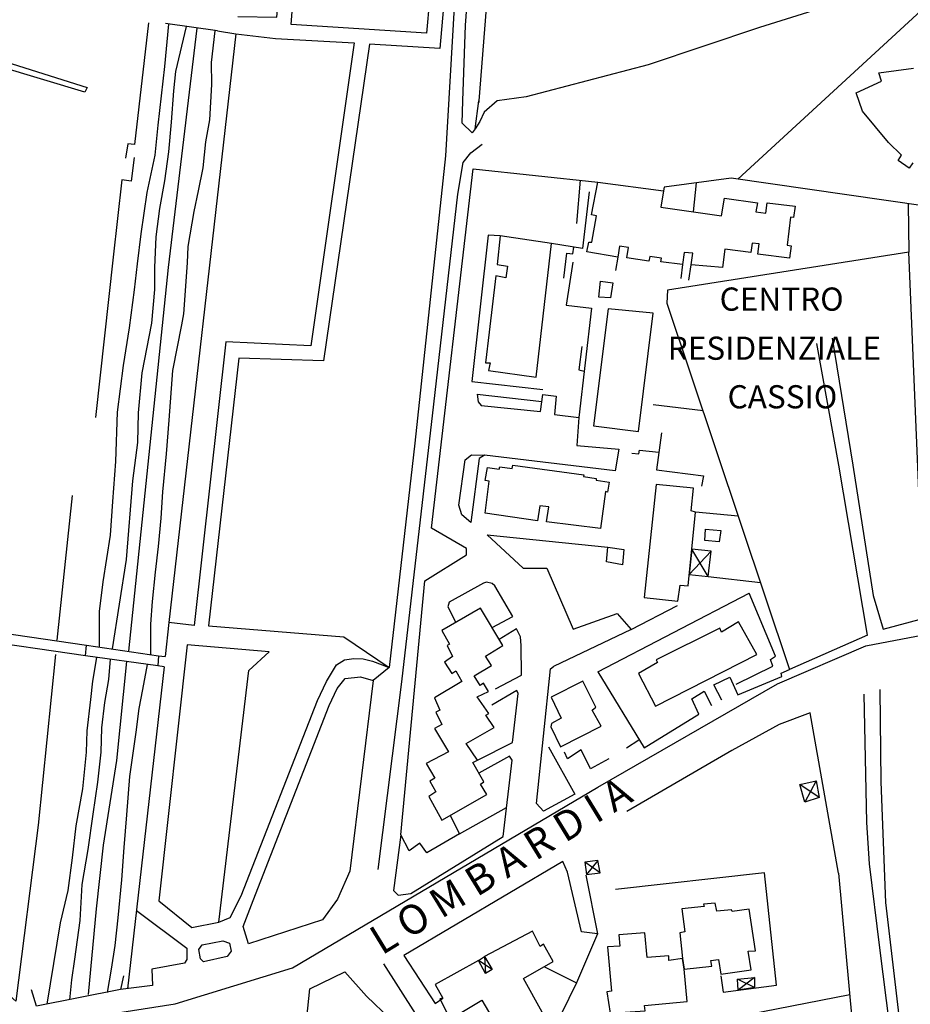
# Model space of a CAD drawing. Extents: x 2321005 to 2332378, y 4590790 to 4602116.
# Drawn here: x 2325055 to 2325267, y 4592536 to 4592770 of the extents above; entities that cross this region are included whole.
import ezdxf

# ---------------------------------------------------------------- set-up
doc = ezdxf.new("R2010")
doc.units = 0
doc.header["$MEASUREMENT"] = 0
doc.linetypes.add('CONTINUA', pattern=[0])
for name, color, linetype in [('724', 1, 'CONTINUA'), ('edifici', 7, 'CONTINUA'), ('PERIMETRAZIONE 6', 5, 'CONTINUOUS'), ('PERIMETRAZIONE 9', 5, 'CONTINUOUS'), ('testi', 6, 'CONTINUOUS'), ('vie lotti', 1, 'CONTINUA')]:
    doc.layers.add(name, color=color, linetype=linetype)
doc.styles.add('ROMANS', font='romans')

msp = doc.modelspace()

# ---------------------------------------------------------------- linework, layer by layer
at = {"layer": '724', "color": 1}
for points in [[(2325219.45, 4592644, 14.79), (2325214.3, 4592638.5, 15.54)], [(2325218.75, 4592638, 15.54), (2325214.9, 4592644.5, 15.31)], [(2325244.4, 4592589.5, 14.79), (2325241.7, 4592584.45, 15.54)], [(2325245.1, 4592585.55, 15.54), (2325240.55, 4592588.6, 15.31)], [(2325193.15, 4592567.7, 15.54), (2325189.5, 4592570.2, 15.31)], [(2325192.6, 4592570.6, 14.79), (2325189.9, 4592567.3, 15.54)], [(2325165.7, 4592547.8, 14.79), (2325165.9, 4592543.8, 15.54)], [(2325167.5, 4592544.7, 15.54), (2325164.25, 4592546.9, 15.31)], [(2325229.75, 4592542.85, 14.79), (2325225.9, 4592539.85, 15.54)], [(2325229.75, 4592540.5, 15.54), (2325225.75, 4592542.45, 15.31)]]:
    msp.add_polyline3d(points, dxfattribs=at)
at = {"layer": 'edifici'}
for points in [[(2325267.4, 4592736.15, 15.89), (2325266.5, 4592734.9, 15.84), (2325263.85, 4592736.75, 15.72), (2325264.7, 4592737.95, 15.63), (2325261.6, 4592741, 14.37), (2325255.4, 4592748.45, 14.37), (2325253.9, 4592752.8, 14.15), (2325259.9, 4592755.5, 14.2), (2325259.3, 4592757.5, 14.38), (2325267.5, 4592758.65, 11.64)], [(2325239.45, 4592725.85, 16.1), (2325239, 4592723.15, 16.1), (2325238.3, 4592723.3, 16.1), (2325237.55, 4592716.6, 16.1), (2325238.5, 4592716.45, 16.1), (2325238.05, 4592713.5, 16.27), (2325230.55, 4592714.5, 16.27), (2325230.9, 4592716.95, 22.45), (2325229.25, 4592717.1, 21.22), (2325228.9, 4592714.9, 19.61), (2325222.7, 4592715.65, 19.53), (2325222.2, 4592711.3, 19.5), (2325214.75, 4592711.95, 19.64), (2325215.1, 4592714.7, 22.02), (2325213.1, 4592714.85, 22.35), (2325212.65, 4592712, 22.78), (2325207.5, 4592712.65, 22.32), (2325207.7, 4592713.55, 22.41), (2325204.95, 4592713.9, 22.41), (2325204.7, 4592712.8, 22.41), (2325199.45, 4592713.6, 22.57), (2325199.85, 4592716.05, 22.56), (2325197.7, 4592716.4, 20.21), (2325197.3, 4592713.8, 20.13), (2325189.95, 4592715, 20.09), (2325190.45, 4592717.3, 19.72), (2325191.15, 4592717.3, 19.72), (2325192.3, 4592723.55, 19.47), (2325191.1, 4592723.8, 19.44), (2325192.55, 4592731.6, 7.83), (2325208.15, 4592729.5, 8.2), (2325207.5, 4592725.65, 21.48), (2325221.95, 4592723.6, 18.86), (2325222.65, 4592727.8, 19.43), (2325230.45, 4592726.7, 19.42), (2325230.1, 4592724.5, 21.72), (2325232.45, 4592724.2, 21.72), (2325232.75, 4592726.65, 15.86), (2325239.45, 4592725.85, 16.1)], [(2325181.55, 4592717.05, 18.09), (2325169.4, 4592718.8, 18.21), (2325168.65, 4592712, 18.21), (2325171.1, 4592711.65, 18.21), (2325170.75, 4592708.9, 18.21), (2325168.35, 4592709.35, 18.21), (2325166.8, 4592695.95, 18.21), (2325165.9, 4592688.7, 12.53), (2325167, 4592688.7, 12.07), (2325166.65, 4592686.9, 12.07), (2325177.9, 4592685.3, 12.07), (2325181.55, 4592717.05, 18.09)], [(2325205.75, 4592700.5, 14.73), (2325195.05, 4592701.55, 14.69), (2325191.55, 4592673.75, 14.39), (2325202.25, 4592672.4, 14.39), (2325205.75, 4592700.5, 14.73)], [(2325194.4, 4592658.15, 14.52), (2325193.2, 4592649.4, 14.54), (2325180.35, 4592651, 14.54), (2325180.95, 4592654.5, 17.92), (2325178.8, 4592654.8, 17.92), (2325178.25, 4592651.2, 15.25), (2325165.8, 4592653, 14.69), (2325166.75, 4592660.6, 14.69), (2325165.85, 4592660.75, 14.63), (2325166.4, 4592663.85, 14.5), (2325169.15, 4592663.45, 14.5), (2325169.3, 4592664.05, 14.5), (2325172.2, 4592663.65, 16.5), (2325172.4, 4592664.4, 16.5), (2325189.25, 4592662.15, 16.75), (2325189.2, 4592661.75, 15.93), (2325192.15, 4592661.25, 13.54), (2325192.15, 4592660.85, 13.54), (2325195.25, 4592660.35, 14.12), (2325194.9, 4592658, 14.28), (2325194.4, 4592658.15, 14.52)], [(2325206.4, 4592659.85, 13.67), (2325203.55, 4592633, 13.84), (2325211.6, 4592632.15, 11.08), (2325212.1, 4592635.95, 11.08), (2325214.05, 4592635.8, 11.08), (2325215.8, 4592653.25, 17.24), (2325214.7, 4592653.6, 13.86), (2325215.3, 4592658.95, 13.86), (2325206.4, 4592659.85, 13.67)], [(2325219.45, 4592644, 8.65), (2325214.9, 4592644.5, 8.65), (2325214.3, 4592638.5, 8.9), (2325218.75, 4592638, 8.92), (2325219.45, 4592644, 8.65)], [(2325164.75, 4592630.5, 12.83), (2325155.5, 4592625.2, 15.68), (2325157.35, 4592621.9, 14.79), (2325156.8, 4592621.6, 14.79), (2325158.1, 4592619, 14.79), (2325156.15, 4592617.65, 14.59), (2325157.9, 4592614.95, 14.6), (2325158.85, 4592615.6, 15.86), (2325160.3, 4592613.05, 15.95), (2325153.8, 4592609.2, 15.95), (2325155.1, 4592606.3, 12.95), (2325154.1, 4592605.8, 12.95), (2325155.55, 4592602.9, 12.95), (2325153.8, 4592601.95, 12.95), (2325157.1, 4592596.35, 15.7), (2325151.85, 4592593.6, 15.57), (2325153.9, 4592590.15, 15.42), (2325152.65, 4592589.45, 13.53), (2325154.1, 4592586.9, 13.99), (2325152.45, 4592585.8, 13.99), (2325155.55, 4592580.2, 11.69), (2325166.25, 4592586.25, 11.96), (2325164.75, 4592588.75, 12.22), (2325165.5, 4592589.3, 12.28), (2325162.9, 4592593.85, 11.89), (2325164, 4592594.4, 11.68), (2325161.3, 4592598.35, 15.48), (2325167.95, 4592602.2, 12.77), (2325165.95, 4592605.1, 12.77), (2325166.7, 4592605.45, 12.78), (2325163.95, 4592609.45, 15.89), (2325166.65, 4592610.7, 12.58), (2325165.4, 4592612.7, 12.54), (2325164.65, 4592612.15, 12.54), (2325163.2, 4592614.45, 15.88), (2325167.35, 4592616.9, 15.55), (2325165.9, 4592619.05, 15.65), (2325170.05, 4592621.6, 14.68), (2325164.75, 4592630.5, 12.83)], [(2325226, 4592627.2, 13.27), (2325221.95, 4592624.75, 13.31), (2325221.55, 4592625.75, 13.31), (2325206.4, 4592618.25, 13.27), (2325206.75, 4592617.6, 13.27), (2325202.2, 4592615, 13.27), (2325206.3, 4592607.2, 10.31), (2325230.35, 4592619.45, 10.54), (2325226, 4592627.2, 13.27)], [(2325189, 4592613.15, 15.19), (2325181.5, 4592609.35, 15.29), (2325183.85, 4592604.35, 17.47), (2325181.55, 4592603.1, 17.74), (2325181.45, 4592602.3, 17.74), (2325183.75, 4592597.55, 17.84), (2325193.35, 4592602.5, 15.82), (2325191.25, 4592606.25, 15.75), (2325192.1, 4592606.95, 15.53), (2325189, 4592613.15, 15.19)], [(2325244.4, 4592589.5, 6.37), (2325245.1, 4592585.55, 6.35), (2325241.7, 4592584.45, 6.35), (2325240.55, 4592588.6, 6.29), (2325244.4, 4592589.5, 6.37)], [(2325189.5, 4592570.2, 6.31), (2325189.9, 4592567.3, 6.45), (2325193.15, 4592567.7, 6.44), (2325192.6, 4592570.6, 6.43), (2325189.5, 4592570.2, 6.31)], [(2325213.05, 4592544.85, 16.8), (2325219.65, 4592545.5, 12.17), (2325219.4, 4592546.9, 14.51), (2325221.2, 4592547.1, 14.46), (2325221.75, 4592543.65, 11.3), (2325228.95, 4592544.65, 11.25), (2325228.25, 4592549.1, 14.3), (2325230, 4592549.2, 14.31), (2325228.55, 4592559.05, 14.98), (2325224.45, 4592558.5, 12.5), (2325224.3, 4592558.9, 11.55), (2325220.85, 4592558.55, 12.31), (2325220.45, 4592560.5, 11.72), (2325217.7, 4592560.2, 11.72), (2325217.85, 4592559.7, 11.72), (2325212.55, 4592559.15, 11.72), (2325213.25, 4592553.7, 14.84), (2325212.05, 4592553.45, 14.84), (2325212.7, 4592547.35, 16.39), (2325213.05, 4592544.85, 16.8)], [(2325177.1, 4592553.85, 15.95), (2325165.7, 4592547.8, 15.95), (2325167.5, 4592544.7, 15.95), (2325165.9, 4592543.8, 15.95), (2325164.25, 4592546.9, 15.95), (2325153.95, 4592541.2, 15.95), (2325155.75, 4592537.95, 15.95), (2325155.05, 4592537.75, 15.95), (2325157.5, 4592532.95, 15.95), (2325165, 4592537.45, 15.95), (2325169.2, 4592530.3, 14.73), (2325174.3, 4592533.15, 14.7), (2325174.85, 4592531.9, 14.69), (2325179.35, 4592534.6, 14.69), (2325174.95, 4592542.6, 16.25), (2325182, 4592546.6, 16.21), (2325179.65, 4592550.75, 16.21), (2325178.9, 4592550.2, 16.21), (2325177.1, 4592553.85, 15.95)], [(2325213.05, 4592544.85, 16.8), (2325212.7, 4592547.35, 16.39), (2325209.4, 4592546.9, 16.76), (2325209.4, 4592548, 16.76), (2325204.3, 4592547.6, 17.14), (2325203.75, 4592553.4, 17.14), (2325197.6, 4592553, 17.14), (2325197.8, 4592550.3, 17.14), (2325194.9, 4592550.1, 17.14), (2325195.85, 4592539.6, 14.27), (2325194.75, 4592539.4, 14.27), (2325195.5, 4592534.35, 14.27), (2325203.85, 4592534.9, 14.27), (2325203.65, 4592536.2, 17.21), (2325213.8, 4592537.15, 14.43), (2325213.05, 4592544.85, 16.8)], [(2325165.7, 4592547.8, 15.95), (2325167.5, 4592544.7, 15.95), (2325165.9, 4592543.8, 15.95), (2325164.25, 4592546.9, 15.95), (2325165.7, 4592547.8, 15.95)], [(2325225.75, 4592542.45, 6.22), (2325229.75, 4592542.85, 6.22), (2325229.75, 4592540.5, 6.22), (2325225.9, 4592539.85, 6.22), (2325225.75, 4592542.45, 6.22)]]:
    msp.add_polyline3d(points, dxfattribs=at)
at = {"layer": 'PERIMETRAZIONE 6', "linetype": 'Continuous'}
msp.add_lwpolyline([(2325065.85, 4592532.49), (2325092.19, 4592536.55), (2325120.06, 4592545.16), (2325192.59, 4592588), (2325235.21, 4592612.53), (2325256.19, 4592621.57), (2325274.92, 4592625.12), (2325310.12, 4592626.41), (2325335.14, 4592619.47), (2325348.7, 4592636.26), (2325362.26, 4592652.39), (2325383.57, 4592673.7), (2325444.92, 4592714.36), (2325462.35, 4592727.27), (2325480.43, 4592742.77), (2325501.74, 4592767.94)], dxfattribs=at)
at = {"layer": 'PERIMETRAZIONE 9', "linetype": 'Continuous'}
msp.add_lwpolyline([(2325050.4, 4592532.09), (2325065.85, 4592532.49), (2325092.19, 4592536.55), (2325120.06, 4592545.16), (2325156.33, 4592566.58), (2325192.59, 4592588), (2325235.21, 4592612.53), (2325256.19, 4592621.57), (2325274.92, 4592625.12), (2325310.12, 4592626.41), (2325335.14, 4592619.47), (2325348.7, 4592636.26), (2325362.26, 4592652.39), (2325383.57, 4592673.7), (2325444.92, 4592714.36), (2325462.35, 4592727.27), (2325480.43, 4592742.77), (2325501.74, 4592767.94)], dxfattribs=at)
at = {"layer": 'vie lotti'}
for points in [[(2325196.1, 4592707.7), (2325195.6, 4592704.1), (2325192.85, 4592704.25), (2325193.2, 4592708.05), (2325196.1, 4592707.7)], [(2325221.8, 4592543.25), (2325222.3, 4592539.35), (2325235, 4592541.05), (2325232.15, 4592567.7), (2325196.8, 4592563.7)], [(2325192.5, 4592553.2), (2325187.5, 4592541.55)], [(2325252.4, 4592538.7), (2325204.25, 4592529.3), (2325205, 4592519.35), (2325175.3, 4592515.4)]]:
    msp.add_lwpolyline(points, dxfattribs=at)
for points in [[(2325113, 4592821.55, 3.35), (2325160.6, 4592809.8, 3.27), (2325156.4, 4592737.8, 4.15), (2325149.15, 4592669.6, 5.22), (2325143.05, 4592616.4, 4.91), (2325139.25, 4592613.3, 4.82), (2325133.7, 4592568.1, 6.16), (2325130.8, 4592561.4, 6.2), (2325127.2, 4592556.5, 6.26), (2325109.65, 4592550.8, 6.37), (2325108.35, 4592554.95, 6.07), (2325110.7, 4592561.1, 5.94)], [(2325163.45, 4592744.2, 3.74), (2325162.75, 4592743.25, 3.54), (2325160.35, 4592745.6, 3.42), (2325160.5, 4592750.85, 3.22), (2325161.15, 4592768.8, 2.65), (2325162.7, 4592789.85, 2.65), (2325165, 4592798.6, 2.59), (2325168.25, 4592802.05, 2.59), (2325169.7, 4592803.85, 2.59), (2325169.85, 4592807.1, 2.58), (2325169.65, 4592809.65, 2.58), (2325168.75, 4592811.1, 2.58), (2325166.2, 4592812.9, 2.58), (2325162.95, 4592813.6, 2.58), (2325157.5, 4592814.85, 2.59), (2325152.95, 4592816.1, 2.59), (2325148.25, 4592817.2, 2.65), (2325142.6, 4592818.4, 2.93)], [(2325171.5, 4592806.95, 3.11), (2325170.1, 4592800.8, 3.11), (2325168.1, 4592798.95, 4.46), (2325164.35, 4592750.9, 4.32), (2325164.35, 4592750.5, 4.32)], [(2325107.1, 4592770.9, 3.63), (2325116.35, 4592770.7, 3.45), (2325118.7, 4592797.3, 3.01), (2325157.75, 4592793.9, 3.01), (2325155.1, 4592763.25, 3.45), (2325138.4, 4592764.35, 3.45), (2325127.4, 4592689.15, 3.63), (2325107.3, 4592689.8, 3.63), (2325100.1, 4592626.3, 3.63)], [(2325121.7, 4592793.5, 3.01), (2325154, 4592790.7, 3.01), (2325151.9, 4592766.95, 3.45), (2325119.8, 4592769, 3.45), (2325121.7, 4592793.5, 3.45)], [(2325283.1, 4592786.1, 3.53), (2325272.2, 4592789.7, 4.2), (2325269.7, 4592789.5, 4.2), (2325264.05, 4592788.2, 4.2), (2325262.45, 4592784.9, 4.22), (2325262.5, 4592780.4, 4.22), (2325262.65, 4592778.2, 4.24), (2325231, 4592768.25, 4.56), (2325204.55, 4592759.4, 4.57), (2325175.6, 4592751.85, 4.46), (2325168.7, 4592750.9, 4.45), (2325165.6, 4592748.2, 4.39), (2325164.55, 4592746, 4.19), (2325163.45, 4592744.2, 3.98), (2325164.35, 4592750.9, 3.9)], [(2325225.8, 4592732.3, 7.09), (2325285.1, 4592786.85, 5.47), (2325293.3, 4592783.6, 5.61), (2325303.5, 4592777.85, 5.31), (2325314.35, 4592775.4, 5.14)], [(2325085.9, 4592769.35, 4.32), (2325082.6, 4592740.5, 3.79), (2325080.95, 4592740.7, 3.79), (2325080.45, 4592737.25, 3.79)], [(2325074.25, 4592621.25, 2.96), (2325074.25, 4592629.65, 2.96), (2325075.15, 4592636.75, 2.96), (2325076.9, 4592647.8, 2.96), (2325077.4, 4592655.8, 2.96), (2325078.1, 4592665.25, 2.96), (2325078.55, 4592677, 2.96), (2325079.95, 4592688.1, 2.96), (2325081.35, 4592697, 2.96), (2325082.6, 4592706.05, 2.96), (2325083.3, 4592712.2, 2.96), (2325084.15, 4592719.3, 2.96), (2325085.55, 4592729.1, 2.96), (2325087.5, 4592738, 2.96), (2325088.2, 4592745.1, 2.96), (2325089.75, 4592759.05, 2.96), (2325090.75, 4592769.1, 2.96)], [(2325094.8, 4592768.5, 0.49), (2325092.3, 4592757.8, 0.49), (2325091.8, 4592753.25, 0.49), (2325091.3, 4592745.8, 0.49), (2325090.6, 4592738.75, 0.49), (2325089.7, 4592731.85, 0.49), (2325088.5, 4592725.3, 0.49), (2325087.6, 4592718.6, 0.49), (2325087.3, 4592711.35, 0.49), (2325087.3, 4592706.1, 0.49), (2325086.6, 4592698.1, 0.49), (2325084.3, 4592686.3, 0.49), (2325083.45, 4592676.85, 0.49), (2325083.3, 4592669.8, 0.49), (2325082.1, 4592660.7, 0.49), (2325080.55, 4592642.05, 0.49), (2325077.25, 4592620.8, 0.49)], [(2325097.35, 4592768.15, 0.63), (2325090.55, 4592711.35, 0.63), (2325081.1, 4592620.25, 0.49)], [(2325101.6, 4592767.5, 2.96), (2325100.8, 4592760, 2.96), (2325100.85, 4592754.75, 2.96), (2325100.35, 4592746.4, 2.96), (2325099.45, 4592741.15, 2.96), (2325098.75, 4592734.95, 2.96), (2325097.7, 4592729.5, 2.96), (2325096.65, 4592724.6, 2.96), (2325095.25, 4592716.3, 2.96), (2325095.05, 4592712.45, 2.96), (2325094.2, 4592700.3, 2.96), (2325093.7, 4592697.75, 2.86), (2325091.55, 4592686.9, 2.86), (2325090.7, 4592675.1, 2.86), (2325090.05, 4592667.1, 2.86), (2325089.2, 4592658.05, 2.86), (2325088.85, 4592651.85, 2.86), (2325088.15, 4592645.15, 2.86), (2325087.45, 4592639, 2.86), (2325086.75, 4592632.1, 2.86), (2325086.4, 4592626.65, 2.86), (2325086.35, 4592619.5, 2.84)], [(2325102.25, 4592767.45, 3.63), (2325106.6, 4592766.75, 3.63), (2325090.75, 4592627.05, 3.63), (2325089.85, 4592619, 4.66)], [(2325102.25, 4592767.45, 3.46), (2325089.9, 4592769.2, 3.51)], [(2325106.6, 4592766.75, 3.63), (2325116.05, 4592765.7, 3.45), (2325134.7, 4592764.65, 3.45), (2325124.4, 4592692.75, 3.63), (2325104.25, 4592693.65, 3.63), (2325096.7, 4592626.4, 3.63)], [(2325052.05, 4592760.1, 2.5), (2325071.3, 4592754.05, 2.37), (2325070.75, 4592752.95, 2.37), (2325050.4, 4592759, 2.42), (2325052.05, 4592760.1, 2.5)], [(2325140.4, 4592568.5, 3.92), (2325146, 4592613, 3.8), (2325153.6, 4592678.85, 4.85), (2325159.35, 4592728.75, 3.66), (2325160.6, 4592736.2, 3.22), (2325162.4, 4592738.55, 3.22), (2325165.1, 4592740.55, 3.41)], [(2325082.45, 4592737.4, 4.19), (2325081.75, 4592731.8, 4.19), (2325079.55, 4592732.15, 4.19), (2325077.5, 4592713.8, 4.11), (2325073.3, 4592675.7, 3.5)], [(2325153.05, 4592649.45, 5.8), (2325162.95, 4592734.75, 5.94)], [(2325162.95, 4592734.75, 5.91), (2325192.55, 4592731.6, 6.71)], [(2325188.4, 4592732.05, 6.34), (2325187.5, 4592721.8, 4.68)], [(2325308.7, 4592711.7, 9.01), (2325307.2, 4592720.6, 8.93), (2325224.25, 4592732.5, 9.52), (2325208.3, 4592730.4, 8.84), (2325208.15, 4592729.5, 8.84)], [(2325215.9, 4592731.4, 9.23), (2325215.2, 4592724.55, 9.23)], [(2325190.55, 4592729.25, 7.36), (2325188.9, 4592715.8, 7.96), (2325181.55, 4592717.05, 8.01)], [(2325266.25, 4592726.45, 10.45), (2325266.4, 4592714.95, 10.45)], [(2325166.5, 4592719, 6.73), (2325162.65, 4592684.3, 7.05), (2325179.55, 4592682.4, 7.22)], [(2325169.4, 4592718.8, 7.19), (2325166.5, 4592719, 7.19)], [(2325184.5, 4592708.75, 8.19), (2325185.2, 4592714.7, 8.19), (2325186.65, 4592714.55, 8.19), (2325186.9, 4592716.15, 8.19)], [(2325197.3, 4592713.8, 8.73), (2325196.8, 4592710.6, 8.73)], [(2325260.35, 4592625.5, 4.76), (2325270.1, 4592628.1, 5.37), (2325266.4, 4592714.95, 11.05), (2325209.15, 4592705.95, 11.46), (2325209, 4592702.85, 11.46), (2325238.1, 4592615.95, 5.28)], [(2325186.65, 4592712.55, 8.19), (2325185.05, 4592702.4, 7.76), (2325191.05, 4592701.7, 7.73), (2325188.1, 4592675.75, 7.61)], [(2325212.65, 4592712, 9.51), (2325212.25, 4592708.7, 9.52)], [(2325214.2, 4592708.35, 9.42), (2325214.75, 4592711.95, 9.51)], [(2325248.2, 4592694.55, 12.41), (2325253.1, 4592664.45, 8.29), (2325257.95, 4592633.5, 5.7), (2325260.35, 4592625.5, 5.06)], [(2325188.75, 4592692.6, 7.43), (2325188.05, 4592687, 7.44), (2325189.35, 4592686.7, 7.44)], [(2325256.6, 4592624.1, 4.49), (2325249.8, 4592664.45, 8.22), (2325244.6, 4592693.25, 11.95)], [(2325163.95, 4592681.25, 5.45), (2325164.15, 4592679.45, 5.5), (2325164.9, 4592678.55, 5.5), (2325179, 4592677.15, 7.06), (2325179.55, 4592681.15, 7.06), (2325182.65, 4592680.8, 7.17), (2325182.3, 4592676.45, 7.47), (2325188.1, 4592675.75, 7.87), (2325187.6, 4592669.05, 8.26), (2325197.55, 4592668.2, 7.99), (2325196.7, 4592663.1, 7.84)], [(2325163.95, 4592681.25, 5.78), (2325179.3, 4592679.5, 5.78)], [(2325217.55, 4592677.3, 8.44), (2325205.7, 4592678.75, 8.11)], [(2325207.7, 4592672.05, 8.17), (2325206.5, 4592663.3, 8.18), (2325217.7, 4592661.9, 7.92), (2325217.2, 4592659.4, 7.89)], [(2325162.45, 4592650.8, 5.89), (2325160.3, 4592652.6, 5.89), (2325159.55, 4592654.95, 5.89), (2325161.1, 4592665.65, 5.89), (2325162.6, 4592666.9, 5.89), (2325165.65, 4592666.75, 5.89)], [(2325196.7, 4592663.1, 7.68), (2325165.65, 4592666.75, 7.18), (2325164.4, 4592666, 7.17), (2325162.45, 4592650.8, 7.17)], [(2325200.65, 4592667.3, 8.43), (2325202.3, 4592667.1, 8.43), (2325202.45, 4592668, 8.43), (2325207.05, 4592667.5, 8.39)], [(2325067.8, 4592657.2, 3.36), (2325064.15, 4592622.9, 3.12)], [(2325225.9, 4592652.35, 8.31), (2325215.8, 4592653.25, 8.25)], [(2325145.8, 4592576.7, 4.04), (2325151.5, 4592636.95, 5.14), (2325161.4, 4592643.15, 5.52), (2325161.4, 4592644.6, 5.56), (2325153.05, 4592649.45, 5.8)], [(2325166.3, 4592647.9, 5.26), (2325194.95, 4592644.95, 7.52)], [(2325166.3, 4592647.9, 5.79), (2325174.85, 4592639.95, 5.68), (2325180.5, 4592640, 5.68), (2325186.7, 4592625.5, 5.64), (2325197.2, 4592629.2, 6.88), (2325200.5, 4592625.4, 6.88), (2325182.05, 4592616.6, 5.41)], [(2325218.15, 4592649.25, 6.66), (2325221.8, 4592648.9, 6.76), (2325221.4, 4592646.2, 7.26), (2325218, 4592646.5, 7.22), (2325218.15, 4592649.25, 6.66)], [(2325194.95, 4592644.95, 7.58), (2325198.75, 4592644.4, 7.58), (2325198.4, 4592640.8, 7.58), (2325194.6, 4592641.5, 7.58), (2325194.95, 4592644.95, 7.58)], [(2325167.45, 4592625.9, 5.84), (2325172.4, 4592628.5, 5.9), (2325168.15, 4592635.75, 6.17), (2325167.45, 4592636.3, 6.17), (2325166.15, 4592636.65, 6.17), (2325165.45, 4592636.45, 6.17), (2325157.3, 4592631.9, 6.15), (2325156.95, 4592630.8, 6.15), (2325158.85, 4592627.1, 6.15)], [(2325218.75, 4592638, 8.07), (2325231.2, 4592636.6, 7.79)], [(2325192.55, 4592615.4, 5.62), (2325228.55, 4592634.05, 5.88)], [(2325225.4, 4592612.45, 4.99), (2325234.1, 4592616.7, 4.99), (2325233.55, 4592618.3, 4.99), (2325234.8, 4592619.05, 4.99), (2325228.55, 4592634.05, 5.79)], [(2325200.5, 4592625.4, 6.7), (2325211.5, 4592631.15, 6.79)], [(2325096.7, 4592626.4, 3.63), (2325090.75, 4592627.05, 4.66)], [(2325044.05, 4592625.65, 2.65), (2325071.2, 4592621.7, 3.5), (2325088.3, 4592619.2, 3.5), (2325089.85, 4592619, 4.66)], [(2325100.1, 4592626.3, 3.63), (2325132.3, 4592623.7, 3.63), (2325143.05, 4592616.4, 4.66)], [(2325168.3, 4592611.3, 6.14), (2325174.45, 4592614.55, 6.14), (2325174.4, 4592621.65, 6.13), (2325174.2, 4592623.65, 6.13), (2325173.3, 4592625.6, 6.13), (2325169.15, 4592623.05, 6.13)], [(2325089.6, 4592616.55, 4.67), (2325088.1, 4592616.8, 3.5), (2325070.9, 4592619.2, 3.5), (2325043.7, 4592623.15, 2.65)], [(2325256.6, 4592624.1, 5.4), (2325238.1, 4592615.95, 4.41)], [(2325071.2, 4592621.7, 3.5), (2325088.3, 4592619.2, 3.5), (2325088.1, 4592616.8, 3.5), (2325070.9, 4592619.2, 3.5), (2325071.2, 4592621.7, 3.5)], [(2325102.55, 4592556, 3.63), (2325109.7, 4592615.7, 3.63), (2325114.5, 4592620.15, 3.63), (2325095.05, 4592621.8, 3.63), (2325088.35, 4592561.05, 4.43)], [(2325063.8, 4592619.45, 3.13), (2325059.65, 4592579, 4.3), (2325054.4, 4592537.25, 4.56), (2325040.4, 4592549.55, 4.87), (2325001.4, 4592585.4, 3.88)], [(2325061.8, 4592536.5, 3.01), (2325065, 4592555.8, 3.01), (2325066.8, 4592563.45, 3.01), (2325067.85, 4592571.25, 3.01), (2325068.7, 4592578.85, 3.01), (2325070.3, 4592587.6, 3.01), (2325071.15, 4592596.3, 3.01), (2325071.3, 4592601.35, 3.01), (2325072.2, 4592608.8, 3), (2325072.7, 4592613.15, 2.96), (2325073.6, 4592618.8, 3.5)], [(2325076.75, 4592618.4, 3.5), (2325076.35, 4592613.55, 0.49), (2325075.45, 4592608.1, 0.49), (2325074.75, 4592602.1, 0.49), (2325074.6, 4592596.3, 0.49), (2325073.75, 4592589.2, 0.49), (2325072.7, 4592581.6, 0.49), (2325071.45, 4592573.25, 0.49), (2325070.05, 4592564.9, 0.49), (2325069.55, 4592556.4, 0.49), (2325068.3, 4592547.15, 0.49), (2325067.6, 4592542.25, 0.49), (2325067.1, 4592537.55, 0.49)], [(2325080.7, 4592617.85, 3.5), (2325078.25, 4592594.3, 0.49), (2325075.1, 4592574.2, 0.49), (2325073.5, 4592559.1, 0.49), (2325071.6, 4592538.8, 0.49)], [(2325102.55, 4592556, 4.41), (2325105.25, 4592557.1, 5.94), (2325107.9, 4592562.2, 5.94), (2325126.05, 4592608.6, 3.58), (2325128.15, 4592613.05, 3.58), (2325130.5, 4592617, 3.58), (2325132.4, 4592618.2, 3.58), (2325134.65, 4592618.5, 3.58), (2325136.85, 4592618.45, 3.58), (2325139.1, 4592617.9, 3.58), (2325143.05, 4592616.4, 4.91)], [(2325085.6, 4592617.15, 3.5), (2325084.5, 4592611.2, 2.83), (2325083.6, 4592606.7, 2.83), (2325082.9, 4592601.05, 2.83), (2325081.35, 4592590.55, 2.83), (2325080.65, 4592581.45, 2.83), (2325080, 4592573.65, 2.83), (2325079.45, 4592566.05, 2.83), (2325078.6, 4592557, 2.83), (2325077.9, 4592550.45, 2.83), (2325077.05, 4592544.8, 2.83), (2325076.05, 4592539.3, 2.83)], [(2325089.6, 4592616.55, 4.67), (2325080.9, 4592540.15, 5.2)], [(2325180.85, 4592597.55, 5.68), (2325187.1, 4592586.35, 5), (2325179.65, 4592582.3, 5), (2325178, 4592584.1, 5.01), (2325181.3, 4592616.05, 5.16), (2325182.05, 4592616.6, 5.16)], [(2325192.55, 4592615.4, 5.82), (2325203.55, 4592597.3, 5.48), (2325216.55, 4592605.35, 5.44)], [(2325225.8, 4592609.9, 5.3), (2325236.3, 4592614.3, 5.38), (2325236.1, 4592615.05, 5.38), (2325238.1, 4592615.95, 5.38)], [(2325110.7, 4592561.1, 5.94), (2325128.8, 4592607.4, 3.58), (2325130.7, 4592611.4, 3.58), (2325132.6, 4592613.75, 3.58), (2325136.2, 4592614.2, 3.58), (2325139.25, 4592613.3, 4.82)], [(2325222, 4592608.65, 5.21), (2325220.15, 4592612.25, 5.21), (2325223.95, 4592614.1, 5.15), (2325225.8, 4592609.9, 5.15)], [(2325164, 4592594.4, 6.01), (2325172.35, 4592598.6, 6.01), (2325173.7, 4592610.2, 6.08), (2325173.35, 4592610.95, 6.08), (2325167.4, 4592607.45, 6.12)], [(2325216.55, 4592605.35, 5.44), (2325214.9, 4592608.95, 5.44), (2325217.8, 4592610.8, 5.35), (2325219.6, 4592607.35, 5.34)], [(2325259.5, 4592611.2, 4.61), (2325259.8, 4592589.25, 4.48), (2325260.85, 4592560.6, 4.31), (2325263.85, 4592535.05, 4.32), (2325268.75, 4592496.25, 4.28), (2325273.3, 4592458.2, 3.97), (2325277.65, 4592426.1, 3.64)], [(2325255.7, 4592610.1, 4.35), (2325256.4, 4592579.6, 4.24), (2325257, 4592569.8, 4.23), (2325259.45, 4592549.9, 4.13), (2325264.9, 4592506.75, 4.16), (2325273.2, 4592438.4, 3.67), (2325274.35, 4592428.1, 3.66), (2325273.9, 4592415.75, 3.48), (2325270.6, 4592415, 3.28), (2325270.1, 4592413.2, 3.26), (2325258.65, 4592412.8, 3.25), (2325252.15, 4592412.6, 3.3), (2325251.05, 4592410.75, 3.21)], [(2325249.75, 4592567.6, 4.92), (2325243, 4592605.65, 5.14), (2325235.6, 4592602.9, 5.14), (2325224.4, 4592596.7, 5.16), (2325199.45, 4592582.25, 4.66)], [(2325199.35, 4592597.3, 5.55), (2325202.35, 4592599.25, 5.55)], [(2325195.2, 4592594.7, 5.61), (2325190.85, 4592592.35, 5.94), (2325188.65, 4592596.85, 5.93), (2325185.4, 4592594.7, 5.96), (2325184.7, 4592596.3, 6.02)], [(2325145.8, 4592576.7, 4.52), (2325144.05, 4592563.45, 4.76), (2325145.15, 4592562.4, 4.91), (2325148.2, 4592562.75, 4.92), (2325170.1, 4592576.3, 4.92), (2325172.2, 4592594.4, 6.16), (2325171.6, 4592595.35, 6.18), (2325164.35, 4592591.35, 6.18)], [(2325159.75, 4592576.95, 5.53), (2325170.9, 4592583.15, 5.34)], [(2325157.5, 4592581.3, 3.7), (2325159.75, 4592576.95, 4.15), (2325152, 4592572.4, 3.71), (2325150.3, 4592574.75, 3.71), (2325147.8, 4592572.9, 3.73), (2325145.8, 4592576.7, 3.73)], [(2325185.35, 4592567.85, 4.16), (2325184.25, 4592570.35, 4.16), (2325146.5, 4592548.05, 4.08)], [(2325249.75, 4592567.6, 5.06), (2325253, 4592532.25, 5.31), (2325259.65, 4592473, 4.42), (2325260.05, 4592462.85, 4.38), (2325259.35, 4592456.5, 4.36), (2325257.2, 4592448.85, 4.36), (2325254.9, 4592441.6, 4.36), (2325249.5, 4592431.8, 4.36), (2325242.65, 4592423.6, 4.36), (2325236, 4592417.6, 4.36), (2325227.1, 4592412.1, 4.37), (2325219, 4592408.05, 4.4), (2325211.9, 4592406, 4.46), (2325201.4, 4592404.9, 4.52), (2325191.6, 4592404.85, 4.56), (2325064.8, 4592412.9, 5.31)], [(2325189.7, 4592567.15, 4.33), (2325192.5, 4592553.2, 5.58), (2325188.7, 4592553.7, 5.52), (2325185.35, 4592567.85, 4.51)], [(2325088.35, 4592561.05, 4.43), (2325096.2, 4592554.7, 4.43), (2325102.55, 4592556, 4.41)], [(2325083, 4592558.75, 5.07), (2325094.95, 4592549.8, 5.01)], [(2325094.95, 4592549.8, 5.01), (2325095, 4592547.1, 5.01), (2325094.45, 4592546.2, 5.06), (2325086.65, 4592544.85, 5.13), (2325086.85, 4592540.9, 5.21), (2325079.25, 4592539.95, 5.2)], [(2325105.1, 4592550.95, 5.49), (2325105.5, 4592549.1, 5.48), (2325104.6, 4592547.85, 5.48), (2325098.95, 4592546.55, 5.48), (2325098.25, 4592547.3, 5.48), (2325097.85, 4592549.45, 5.48), (2325098.6, 4592550.55, 5.48), (2325103.5, 4592551.5, 5.43), (2325105.1, 4592550.95, 5.43)], [(2325146.5, 4592548.05, 6.27), (2325153.95, 4592536.7, 4.71), (2325155.75, 4592537.95, 4.71)], [(2325179.9, 4592545.4, 4.39), (2325187.5, 4592541.55, 4.39), (2325183.9, 4592534.1, 4.36), (2325171.25, 4592522.05, 4.36), (2325149.25, 4592534.3, 4.36), (2325141.75, 4592546.05, 4.47)], [(2325079.95, 4592543.2, 4.25), (2325079.25, 4592539.95, 4.25), (2325059.3, 4592536, 4.44), (2325058.1, 4592539.9, 4.44)], [(2325131.5, 4592530.6, 4.44), (2325123.5, 4592533.25, 4.63), (2325124.2, 4592540.15, 4.63), (2325132.5, 4592544.2, 4.46), (2325137.65, 4592538.4, 4.31), (2325143.3, 4592533, 4.19), (2325144.9, 4592531.55, 3.98)]]:
    msp.add_polyline3d(points, dxfattribs=at)

# ---------------------------------------------------------------- texts
at = {"layer": 'testi', "color": 3, "style": 'ROMANS'}
for s, p in [('CENTRO', (2325221.49, 4592701.07)), ('RESIDENZIALE', (2325209.16, 4592689.42)), ('CASSIO', (2325223.38, 4592677.89))]:
    msp.add_text(s, height=5.5, dxfattribs=at).set_placement(p)
msp.add_text('L O M B A R D I A', height=7, rotation=31.544, dxfattribs=at).set_placement((2325141.3, 4592548))

doc.saveas('drawing.dxf')
